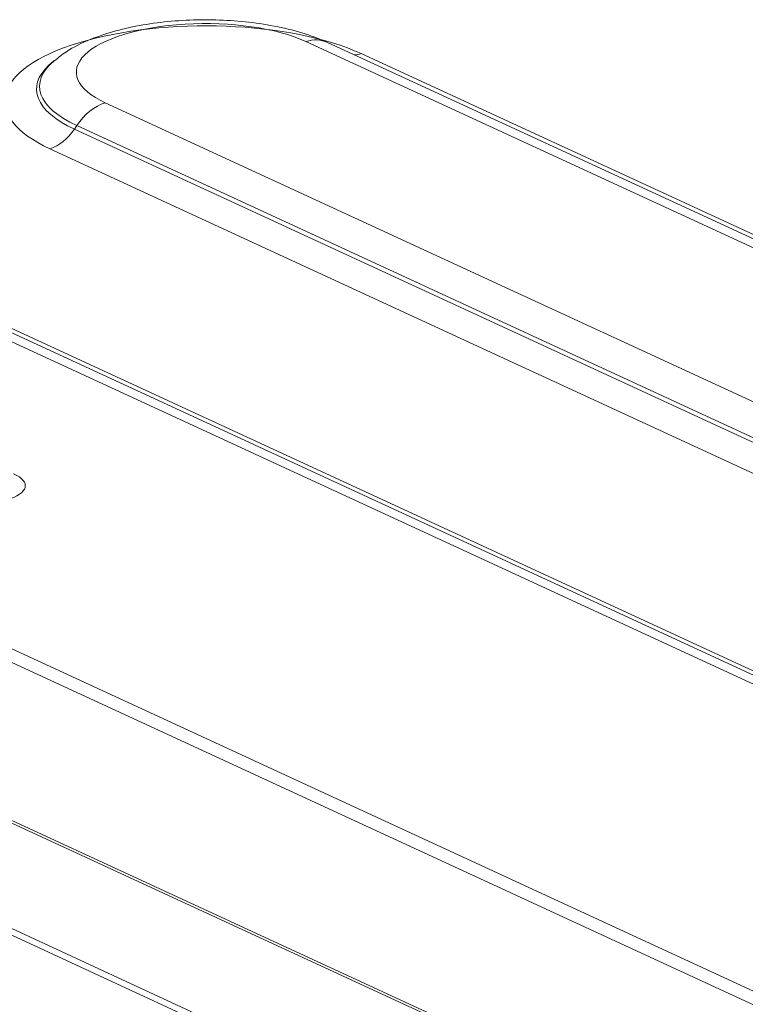
# Model space of a CAD drawing. Units: millimetres. Extents: x 0 to 297, y 0 to 265.
# Drawn here: x 170 to 174, y 176 to 181 of the extents above; entities that cross this region are included whole.
import ezdxf

# ---------------------------------------------------------------- set-up
doc = ezdxf.new("R2010")
doc.units = ezdxf.units.MM
doc.layers.add('1', color=7, linetype='Continuous', true_color=0xffffff)

msp = doc.modelspace()

# ---------------------------------------------------------------- linework, layer by layer
at = {"layer": '1', "color": 3, "linetype": 'Continuous', "lineweight": 13}
for p, q in [((180.969876, 176.530396), (171.318536, 180.98249)), ((181.091349, 176.524941), (171.44001, 180.977035)), ((171.627751, 180.914766), (181.27909, 176.462671)), ((169.911877, 180.873689), (169.896482, 180.860643)), ((191.21071, 167.660085), (162.755355, 180.786339)), ((191.17193, 167.601894), (162.716575, 180.728147)), ((170.199422, 180.640565), (179.850761, 176.188471)), ((191.5507, 169.216065), (166.882659, 180.595258)), ((191.672173, 169.21061), (167.004132, 180.589803)), ((167.191873, 180.527533), (191.859914, 169.148341)), ((170.040376, 180.513246), (170.027316, 180.49365)), ((170.027316, 180.49365), (179.678656, 176.041555)), ((179.691715, 176.061151), (170.040376, 180.513246)), ((179.541547, 175.931797), (169.890207, 180.383891)), ((186.690275, 168.788737), (163.410916, 179.527341)), ((163.40316, 179.515702), (186.682519, 168.777099)), ((162.729994, 179.237424), (185.819987, 168.586173)), ((162.729994, 179.200349), (185.819987, 168.549099))]:
    msp.add_line(p, q, dxfattribs=at)
for centre, major_axis, ratio, start_param, end_param in [((170.758979, 180.649328), (1.120122, 0), 0.37541923, 0.68312396, 3.82471661), ((170.758979, 180.811528), (-0.721447, 0), 0.37541923, 3.82471661, 6.96630927), ((171.318536, 180.713702), (0.121474, 0.263333), 0.71887309, 0.00000458, 0.57051045), ((171.627751, 181.146479), (-0.104719, -0.227011), 0.71887309, 0.3763453, 0.57051045), ((170.758979, 180.717196), (-0.943345, 0), 0.37541923, 5.89988582, 6.96630927), ((170.758979, 180.732802), (0.926508, 0), 0.37541923, 2.71956322, 3.82471661), ((170.758979, 180.717196), (-0.943345, 0), 0.37541923, 5.8661137, 5.89988582), ((170.199422, 180.371778), (-0.121474, -0.263333), 0.71887309, 3.7121031, 4.49750126), ((169.890207, 180.615605), (0.104719, 0.227011), 0.71887309, 3.7121031, 4.49750126), ((169.408883, 178.50721), (-0.344236, 0.003573), 0.32755678, 2.33968732, 3.77211147)]:
    msp.add_ellipse(centre, major_axis=major_axis, ratio=ratio, start_param=start_param, end_param=end_param, dxfattribs=at)
msp.add_open_spline([(171.44001, 180.977035), (171.417119, 180.987526), (171.34797, 181.016287), (171.22384, 181.053659), (171.064591, 181.084174), (170.899804, 181.101208), (170.733053, 181.105502), (170.567676, 181.097356), (170.407067, 181.076723), (170.253883, 181.043286), (170.110132, 180.994624), (169.997401, 180.939791), (169.937207, 180.892812), (169.916545, 180.874427)], degree=3, knots=[0, 0, 0, 0, 0.05315782, 0.15556273, 0.25448456, 0.35065417, 0.44546103, 0.54005417, 0.6352694, 0.73221059, 0.83262682, 0.93924818, 1, 1, 1, 1], dxfattribs=at)

doc.saveas('drawing.dxf')
